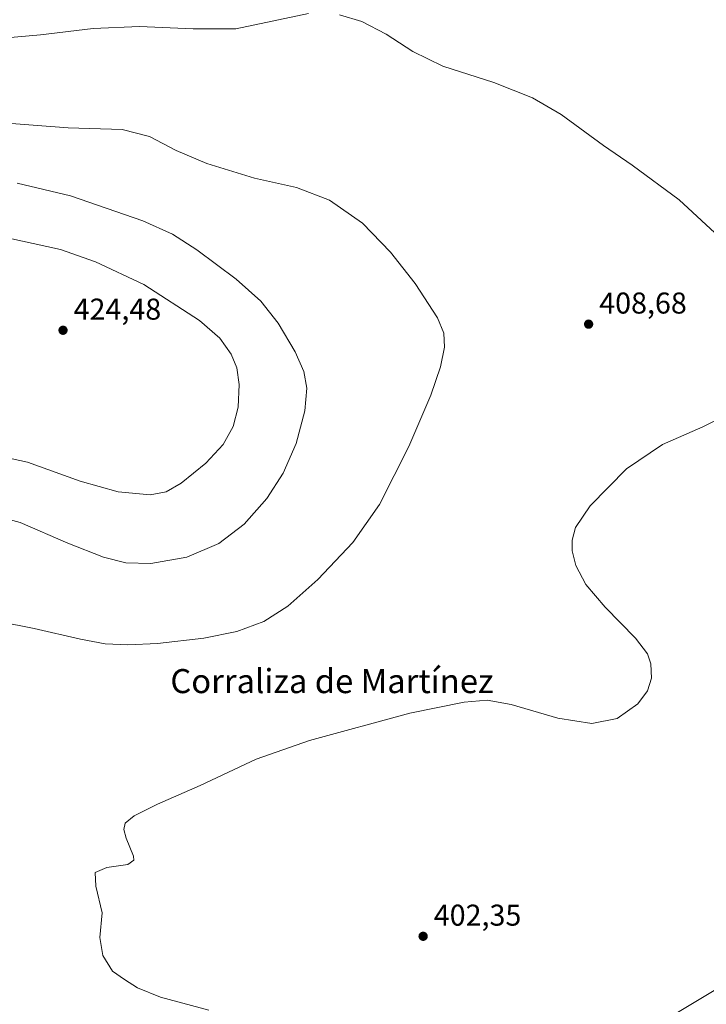
# Model space of a CAD drawing. Units: metres. Extents: x 601063 to 604541, y 4699092 to 4701456.
# Drawn here: x 603981 to 604209, y 4699987 to 4700314 of the extents above; entities that cross this region are included whole.
import ezdxf
from ezdxf.enums import TextEntityAlignment as Align

# ---------------------------------------------------------------- set-up
doc = ezdxf.new("R2010")
doc.units = ezdxf.units.M
doc.header["$MEASUREMENT"] = 0
for name, color, linetype, lineweight in [('Curva de nivel normal', 30, 'Continuous', 0), ('Instalación de energía eléctrica Cxs', 135, 'Continuous', 0), ('Punto de cota en terreno', 7, 'Continuous', 0), ('Rótulo de punto de cota en terreno', 7, 'Continuous', 0), ('Texto cartográfico', 7, 'Continuous', 0)]:
    doc.layers.add(name, color=color, linetype=linetype, lineweight=lineweight)
doc.styles.add('Style-Arial', font='txt')

# ---------------------------------------------------------------- blocks, each defined once
blk = doc.blocks.new('5PATER')
at = {"layer": 'Instalación de energía eléctrica Cxs', "linetype": 'Continuous', "lineweight": 0}
h = blk.add_hatch(color=51, dxfattribs=at)
edge = h.paths.add_edge_path()
edge.add_ellipse((0, 0), major_axis=(-0.11, -0.111), ratio=0.999422, start_angle=0, end_angle=360)

msp = doc.modelspace()

# ---------------------------------------------------------------- linework, layer by layer
at = {"layer": 'Curva de nivel normal', "color": 30, "linetype": 'Continuous', "lineweight": 0, "flags": 128}
for points, elevation in [([(603971.13, 4700307.8901), (603987.53, 4700309.3201), (604005.04, 4700311.3901), (604020.47, 4700312.1201), (604038.35, 4700311.2801), (604052.51, 4700311.3501), (604076.71, 4700316.3701)], 405), ([(604087.01, 4700316.0101), (604094.5, 4700313.7001), (604102.54, 4700309.5301), (604111.45, 4700303.8001), (604121.47, 4700298.8801), (604138.41, 4700293.4301), (604151.29, 4700288.3001), (604160.78, 4700282.7901), (604174.85, 4700272.5301), (604184.46, 4700265.9601), (604200.07, 4700254.3701), (604211.94, 4700243.4501)], 405), ([(603971.88, 4700280.2901), (603996.76, 4700278.4201), (604014.64, 4700277.7901), (604023.81, 4700275.4501), (604032.69, 4700270.8401), (604042.85, 4700266.5201), (604058.73, 4700261.6701), (604072.71, 4700258.4801), (604083.73, 4700254.3401), (604094.66, 4700246.6601), (604103.95, 4700236.9501), (604112.17, 4700226.5101), (604119.63, 4700215.1601), (604121.77, 4700209.9901), (604121.92, 4700205.3401), (604120.63, 4700198.8201), (604117.39, 4700189.3501), (604110.1, 4700172.3501), (604100.36, 4700153.0201), (604091.46, 4700140.3701), (604079.85, 4700128.0101), (604069.82, 4700119.1501), (604061.86, 4700114.1201), (604052.82, 4700110.7601), (604041.84, 4700108.5601), (604026.49, 4700106.7601), (604016.58, 4700106.2601), (604009.02, 4700106.7001), (604000.86, 4700108.2101), (603985.45, 4700111.7901), (603962.28, 4700116.2701)], 410), ([(603968.56, 4700150.3901), (603980.72, 4700147.0201), (603996.64, 4700140.1301), (604008.44, 4700135.4401), (604015.91, 4700133.5601), (604024.28, 4700133.3401), (604036.17, 4700135.4601), (604046.89, 4700139.9901), (604055.34, 4700146.5001), (604062.84, 4700155.0501), (604068.28, 4700163.4001), (604072.64, 4700173.3501), (604075.5, 4700184.1901), (604076.14, 4700191.7201), (604075.16, 4700197.2401), (604072.23, 4700203.8701), (604066.61, 4700213.3601), (604060.84, 4700220.7101), (604052.59, 4700227.9701), (604039.53, 4700237.7101), (604031.45, 4700243.0001), (604021.61, 4700247.3901), (603997.52, 4700255.7001), (603979.7, 4700259.9001)], 415), ([(603966.76, 4700170.6101), (603983.18, 4700167.1501), (604000.73, 4700160.7301), (604013.41, 4700157.2201), (604024, 4700156.2601), (604029.35, 4700157.2001), (604034.35, 4700160.1601), (604042.55, 4700166.7701), (604048.25, 4700173.0301), (604051.67, 4700179.0201), (604053.28, 4700185.4401), (604053.66, 4700192.9901), (604052.87, 4700198.4801), (604050.92, 4700203.0001), (604047.21, 4700208.3801), (604040.4, 4700214.2901), (604021.94, 4700226.2001), (604005.85, 4700233.7701), (603994.18, 4700237.8401), (603972.35, 4700242.6501)], 420), ([(604216.64, 4700183.1601), (604207.94, 4700178.8501), (604194.48, 4700172.9501), (604182.57, 4700164.9001), (604170.46, 4700152.5701), (604165.57, 4700145.3501), (604164.48, 4700141.1801), (604164.44, 4700137.6401), (604165.64, 4700132.7401), (604169.04, 4700126.4201), (604175.46, 4700118.8301), (604185.54, 4700108.5801), (604189.5, 4700103.2801), (604190.62, 4700099.9401), (604190.87, 4700095.2601), (604189.56, 4700091.0301), (604186.33, 4700086.7001), (604179.45, 4700081.8001), (604171.03, 4700080.1001), (604159.74, 4700081.8701), (604144.13, 4700086.4901), (604136.17, 4700087.8601), (604128.5, 4700087.2201), (604110.42, 4700083.5801), (604077.01, 4700074.4701), (604059.34, 4700068.2701), (604040.68, 4700059.5101), (604026.43, 4700053.3001), (604018.68, 4700049.3601), (604015.73, 4700046.9901), (604015.2, 4700044.8801), (604015.98, 4700041.9901), (604018.44, 4700036.0301), (604018.56, 4700034.6701), (604016.6, 4700033.2401), (604009.55, 4700032.1801), (604005.69, 4700030.5701), (604005.92, 4700025.9901), (604008.07, 4700017.0901), (604007.26, 4700008.8601), (604008.22, 4700002.9201), (604011.45, 4699997.7301), (604015.44, 4699994.9701), (604019.76, 4699992.1301), (604027.49, 4699989.0201), (604043.5, 4699984.7801)], 405), ([(604192.88, 4699980.0001), (604216.18, 4699993.9401)], 405)]:
    msp.add_lwpolyline(points, dxfattribs=dict(at, elevation=elevation))

# ---------------------------------------------------------------- block references
at = {"layer": 'Punto de cota en terreno', "color": 7, "linetype": 'Continuous', "lineweight": 0, "xscale": 10, "yscale": 10, "zscale": 10}
for p in [(603995, 4700211, 424.48), (604169.94, 4700213.03, 408.68), (604114.87, 4700009.32, 402.35)]:
    msp.add_blockref('5PATER', p, dxfattribs=at)

# ---------------------------------------------------------------- texts
at = {"layer": 'Rótulo de punto de cota en terreno', "color": 7, "linetype": 'Continuous', "lineweight": 0, "style": 'Style-Arial'}
for s, p in [('408,68', (604173.4678, 4700216.5578)), ('424,48', (603998.5278, 4700214.5278)), ('402,35', (604118.3978, 4700012.8478))]:
    msp.add_text(s, height=7, dxfattribs=at).set_placement(p)
at = {"layer": 'Texto cartográfico', "color": 7, "linetype": 'Continuous', "lineweight": 0, "style": 'Style-Arial'}
msp.add_text('Corraliza de Martínez', height=8, dxfattribs=at).set_placement((604084.5114, 4700094.2427), align=Align.MIDDLE_CENTER)

doc.saveas('drawing.dxf')
